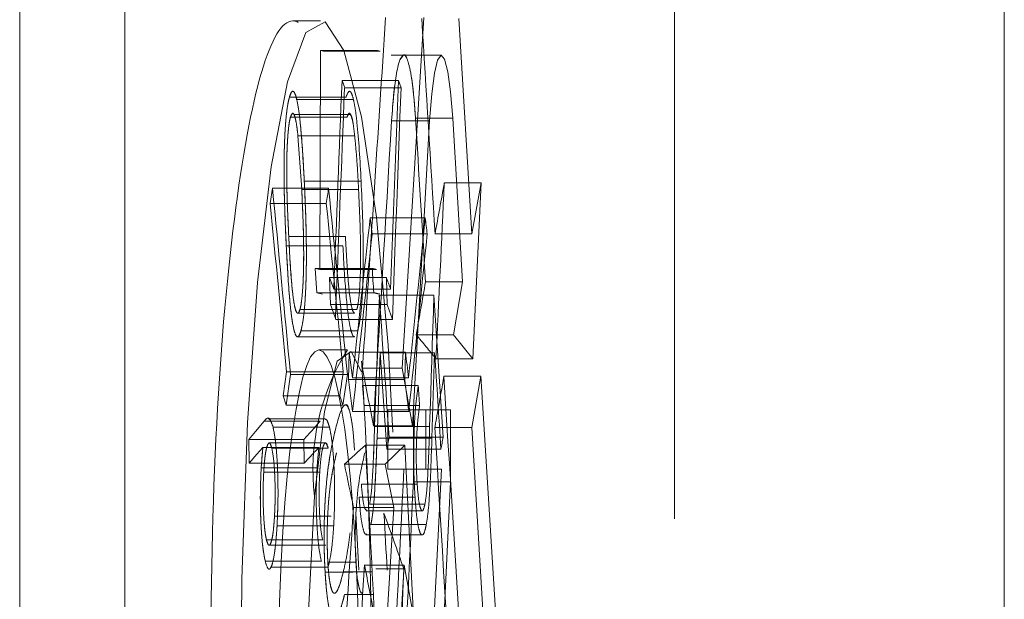
# Model space of a CAD drawing. Units: inches. Extents: x 29393 to 82145, y 11369 to 28377.
# Drawn here: x 52092 to 52101, y 12964 to 12969 of the extents above; entities that cross this region are included whole.
import ezdxf

# ---------------------------------------------------------------- set-up
doc = ezdxf.new("R2010")
doc.units = ezdxf.units.IN
doc.header["$MEASUREMENT"] = 0
doc.linetypes.add('HIDDEN', pattern=[9.525, 6.35, -3.175])

# ---------------------------------------------------------------- blocks, each defined once
blk = doc.blocks.new('A$C7C0938EE')
at = {"color": 7, "linetype": 'HIDDEN', "lineweight": 0}
for p, q in [((185.239, 32.8487), (185.239, 490.2743)), ((182.0187, 46.9054), (181.7675, 46.9054)), ((182.0203, 46.6352), (182.012, 44.641)), ((182.5361, 46.6352), (182.0203, 46.6352)), ((182.0462, 46.6289), (182.0203, 46.6352)), ((182.0462, 46.6289), (182.0203, 46.6352)), ((182.5617, 46.6289), (182.0462, 46.6289)), ((182.5617, 46.6289), (182.0462, 46.6289)), ((182.5617, 46.6289), (182.5361, 46.6352)), ((183.1171, 46.5924), (182.6627, 46.5924)), ((182.7279, 46.3636), (182.216, 46.3636)), ((182.2407, 46.2955), (182.216, 46.3636)), ((182.2407, 46.2955), (182.216, 46.3636)), ((182.7518, 46.2955), (182.7279, 46.3636)), ((182.7518, 46.2955), (182.2407, 46.2955)), ((182.2501, 46.2097), (181.7356, 46.2097)), ((182.3188, 46.188), (181.7987, 46.188)), ((182.2926, 46.0538), (181.7734, 46.0538)), ((182.2741, 46.0538), (182.2604, 46.0299)), ((182.2604, 46.0299), (181.7456, 46.0299)), ((183.0118, 45.9966), (182.666, 45.9966)), ((183.0132, 46.0204), (182.8831, 46.0204)), ((182.3301, 45.8576), (181.814, 45.8576)), ((181.814, 45.8576), (181.8487, 45.3692)), ((181.814, 45.8576), (181.8487, 45.3692)), ((182.3885, 45.4462), (181.8714, 45.4462)), ((183.3676, 45.4314), (183.146, 45.4314)), ((181.582, 45.3832), (181.5619, 45.2434)), ((182.0925, 45.3832), (181.582, 45.3832)), ((182.3656, 45.3692), (181.8487, 45.3692)), ((182.0718, 45.2434), (181.5619, 45.2434)), ((182.9718, 45.1134), (182.4705, 45.1134)), ((182.4705, 45.1134), (182.4892, 44.9651)), ((182.9895, 44.9651), (182.4892, 44.9651)), ((183.3959, 44.9654), (183.0606, 44.9654)), ((182.2456, 44.9418), (181.7302, 44.9418)), ((182.2227, 44.8563), (181.7077, 44.8563)), ((181.971, 44.6508), (181.9857, 44.4305)), ((182.4889, 44.6508), (181.971, 44.6508)), ((182.012, 44.641), (181.971, 44.6508)), ((182.012, 44.641), (181.971, 44.6508)), ((182.5296, 44.641), (182.012, 44.641)), ((182.1021, 44.5703), (182.1087, 44.3223)), ((182.6184, 44.5703), (182.1021, 44.5703)), ((182.141, 44.4621), (182.1021, 44.5703)), ((182.1021, 44.5703), (182.1087, 44.3223)), ((182.141, 44.4621), (182.1021, 44.5703)), ((182.5037, 44.4305), (181.9857, 44.4305)), ((181.9857, 44.4305), (182.037, 44.4184)), ((181.9857, 44.4305), (182.037, 44.4184)), ((182.6566, 44.4621), (182.141, 44.4621)), ((182.5542, 44.4074), (182.5114, 43.2137)), ((183.0506, 44.4074), (182.5542, 44.4074)), ((183.1345, 43.1145), (183.0506, 44.4074)), ((182.35, 44.278), (181.8322, 44.278)), ((182.6252, 44.3223), (182.1087, 44.3223)), ((181.8083, 44.2436), (182.3292, 44.2436)), ((182.6729, 44.1874), (182.1575, 44.1874)), ((182.3589, 44.0821), (181.8409, 44.0821)), ((181.8073, 44.0288), (182.3284, 44.0288)), ((182.9014, 44.0482), (182.8892, 44.0482)), ((182.2641, 43.9095), (182.0044, 43.9095)), ((182.2799, 43.8904), (182.2738, 43.642)), ((182.2799, 43.8904), (182.3097, 43.6549)), ((182.7916, 43.8904), (182.2799, 43.8904)), ((182.7916, 43.8904), (182.786, 43.642)), ((182.561, 43.8842), (182.5332, 43.1069)), ((182.561, 43.8842), (182.6218, 43.0054)), ((183.0574, 43.8842), (182.561, 43.8842)), ((181.7102, 43.7109), (181.6785, 43.4906)), ((182.2263, 43.7109), (181.7102, 43.7109)), ((181.7463, 43.6847), (181.7066, 43.4082)), ((182.2633, 43.6847), (181.7463, 43.6847)), ((182.223, 43.4082), (182.2633, 43.6847)), ((182.2738, 43.642), (182.311, 43.3481)), ((182.786, 43.642), (182.2738, 43.642)), ((182.8204, 43.6549), (182.3097, 43.6549)), ((182.9088, 43.5859), (182.4023, 43.5859)), ((182.4023, 43.5859), (182.415, 43.4034)), ((181.6785, 43.4906), (181.7066, 43.4082)), ((181.6785, 43.4906), (181.7066, 43.4082)), ((182.194, 43.4906), (181.6785, 43.4906)), ((182.223, 43.4082), (182.194, 43.4906)), ((182.223, 43.4082), (181.7066, 43.4082)), ((182.9208, 43.4034), (182.415, 43.4034)), ((182.6308, 43.2183), (182.6308, 43.3639)), ((182.8627, 43.3639), (182.6308, 43.3639)), ((182.8638, 43.3639), (182.8638, 42.7087)), ((182.0156, 43.2615), (181.5063, 43.2615)), ((182.0622, 43.284), (181.5463, 43.284)), ((182.8219, 43.3481), (182.311, 43.3481)), ((182.1004, 43.2063), (181.5876, 43.2063)), ((183.0117, 43.2137), (182.5114, 43.2137)), ((183.2025, 43.2037), (183.059, 43.2037)), ((181.3659, 43.0932), (181.3689, 42.8795)), ((181.8677, 43.0932), (181.3659, 43.0932)), ((181.3659, 43.0932), (181.3689, 42.8795)), ((181.871, 42.8795), (181.8677, 43.0932)), ((183.0322, 43.1069), (182.5332, 43.1069)), ((182.6218, 43.0054), (182.6437, 43.1145)), ((182.6218, 43.0054), (182.6437, 43.1145)), ((183.1345, 43.1145), (182.6437, 43.1145)), ((181.4954, 43.0224), (181.4795, 42.8367)), ((182.0044, 43.0224), (181.4954, 43.0224)), ((182.0643, 43.0626), (181.5487, 43.0626)), ((182.0885, 43.0153), (181.576, 43.0153)), ((183.1145, 43.0054), (182.6218, 43.0054)), ((182.6308, 42.8251), (182.6308, 43.0435)), ((181.871, 42.8795), (181.3689, 42.8795)), ((181.9879, 42.8367), (181.4795, 42.8367)), ((182.7972, 42.8251), (182.6308, 42.8251)), ((182.0122, 42.7984), (181.5026, 42.7984)), ((182.8983, 42.6871), (182.3905, 42.6871)), ((183.2025, 42.7087), (182.8638, 42.7087)), ((182.8787, 42.5695), (182.3697, 42.5695)), ((182.9694, 42.5072), (182.4656, 42.5072)), ((182.1147, 42.3951), (181.6007, 42.3951)), ((182.3389, 42.4225), (182.3684, 41.9056)), ((182.4341, 42.4451), (182.9449, 42.4451)), ((182.1389, 42.3092), (181.624, 42.3092)), ((182.9811, 42.3198), (182.478, 42.3198)), ((182.4321, 42.2255), (182.9441, 42.2255)), ((182.0388, 42.18), (181.5276, 42.18)), ((181.5504, 42.1337), (182.0675, 42.1337)), ((182.0272, 41.9855), (181.5163, 41.9855)), ((181.564, 41.931), (182.082, 41.931)), ((182.3405, 41.9791), (182.0854, 41.9791)), ((182.7786, 41.9515), (182.4194, 41.9515)), ((182.7762, 41.9183), (182.5225, 41.9183)), ((182.3152, 41.8863), (182.0607, 41.8863)), ((182.4839, 41.8907), (182.2269, 41.8907)), ((182.495, 41.6836), (182.2382, 41.6836))]:
    blk.add_line(p, q, dxfattribs=at)
at = {"color": 7, "linetype": 'Continuous', "lineweight": 15}
for p, q in [((179.2827, 485.8317), (179.2827, 13.745)), ((180.2389, 485.8317), (180.2389, 13.745)), ((188.239, 32.2728), (188.239, 57.4142)), ((182.7616, 43.7424), (182.9591, 46.9369)), ((183.2766, 46.9266), (183.3959, 44.9654)), ((183.0118, 45.9966), (182.8544, 43.2183)), ((183.2214, 46.0204), (183.0132, 46.0204)), ((183.3108, 44.5286), (183.2214, 46.0204)), ((183.481, 45.4314), (183.3676, 45.4314)), ((183.3959, 44.9654), (183.481, 45.4314)), ((183.481, 45.4314), (183.4052, 43.8298)), ((183.3108, 44.5286), (182.9744, 44.5286)), ((183.2273, 44.0482), (183.3108, 44.5286)), ((183.2273, 44.0482), (182.9014, 44.0482)), ((183.4052, 43.8298), (183.2273, 44.0482)), ((183.4052, 43.8298), (183.0699, 43.8298)), ((182.7616, 43.7424), (182.4012, 43.7424)), ((182.8544, 43.2183), (182.7616, 43.7424)), ((183.4764, 43.6696), (183.1414, 43.6696)), ((183.3944, 43.2037), (183.4764, 43.6696)), ((183.4764, 43.6696), (183.6757, 40.5091)), ((182.9782, 43.3639), (182.8627, 43.3639)), ((182.9782, 42.8251), (182.9782, 43.3639)), ((182.9782, 43.3639), (183.2025, 43.3639)), ((183.2025, 43.3639), (183.2025, 42.7087)), ((182.8544, 43.2183), (182.5001, 43.2183)), ((182.6308, 43.0435), (182.6308, 43.2183)), ((183.3944, 43.2037), (183.2025, 43.2037)), ((183.3944, 43.2037), (183.5755, 40.2101)), ((182.7863, 43.0435), (182.4276, 43.0435)), ((182.7863, 43.0435), (182.6084, 42.8688)), ((182.8637, 41.4856), (182.7863, 43.0435)), ((182.6084, 42.8688), (182.2359, 42.8688)), ((182.6084, 42.8688), (182.6858, 42.4757)), ((182.9782, 42.8251), (182.7972, 42.8251)), ((183.119, 42.8251), (182.9782, 42.8251)), ((183.0014, 40.4228), (183.119, 42.8251)), ((183.2025, 42.7087), (183.0927, 40.4228)), ((182.6858, 42.4757), (182.3197, 42.4757)), ((182.6858, 42.4757), (182.5625, 40.482)), ((182.6778, 40.1742), (182.7786, 41.9515)), ((182.7786, 41.9515), (182.8637, 41.4856))]:
    blk.add_line(p, q, dxfattribs=at)
at = {"color": 7, "linetype": 'HIDDEN', "lineweight": 0, "flags": 128}
for points in [[(181.4464, 44.5224), (181.5702, 45.5775), (181.7198, 46.3515), (181.8866, 46.7996), (182.0609, 46.8957), (182.2325, 46.6341), (182.3914, 46.0301), (182.5285, 45.1189), (182.6357, 43.9532), (182.7069, 42.601), (182.7378, 41.1407), (182.7267, 39.6573), (182.6742, 38.2369), (182.5835, 36.9621), (182.4597, 35.907), (182.31, 35.133), (182.1432, 34.6849), (181.9689, 34.5888), (181.7973, 34.8504), (181.6384, 35.4543), (181.5013, 36.3656), (181.3941, 37.5313), (181.323, 38.8835), (181.2921, 40.3438), (181.3031, 41.8272), (181.3556, 43.2476), (181.4464, 44.5224)], [(181.4464, 44.5224), (181.5702, 45.5775), (181.7198, 46.3515), (181.8866, 46.7996), (182.0609, 46.8957), (182.2325, 46.6341), (182.3914, 46.0301), (182.5285, 45.1189), (182.6357, 43.9532), (182.7069, 42.601), (182.7378, 41.1407), (182.7267, 39.6573), (182.6742, 38.2369), (182.5835, 36.9621), (182.4597, 35.907), (182.31, 35.133), (182.1432, 34.6849), (181.9689, 34.5888), (181.7973, 34.8504), (181.6384, 35.4543), (181.5013, 36.3656), (181.3941, 37.5313), (181.323, 38.8835), (181.2921, 40.3438), (181.3031, 41.8272), (181.3556, 43.2476), (181.4464, 44.5224)], [(182.7279, 46.3636), (182.719, 46.1259), (182.7102, 45.8882), (182.7013, 45.6505), (182.6924, 45.4128), (182.6834, 45.1751), (182.6745, 44.9374), (182.6656, 44.6997), (182.6566, 44.4621)], [(182.7279, 46.3636), (182.719, 46.1259), (182.7102, 45.8882), (182.7013, 45.6505), (182.6924, 45.4128), (182.6834, 45.1751), (182.6745, 44.9374), (182.6656, 44.6997), (182.6566, 44.4621)], [(182.6729, 44.1874), (182.6828, 44.4509), (182.6927, 44.7144), (182.7026, 44.9779), (182.7125, 45.2414), (182.7223, 45.5049), (182.7322, 45.7684), (182.742, 46.0319), (182.7518, 46.2955)], [(182.6729, 44.1874), (182.6828, 44.4509), (182.6927, 44.7144), (182.7026, 44.9779), (182.7125, 45.2414), (182.7223, 45.5049), (182.7322, 45.7684), (182.742, 46.0319), (182.7518, 46.2955)], [(182.0925, 45.3832), (182.09, 45.3657), (182.0874, 45.3482), (182.0848, 45.3307), (182.0822, 45.3133), (182.0796, 45.2958), (182.077, 45.2783), (182.0744, 45.2608), (182.0718, 45.2434)], [(182.0925, 45.3832), (182.09, 45.3657), (182.0874, 45.3482), (182.0848, 45.3307), (182.0822, 45.3133), (182.0796, 45.2958), (182.077, 45.2783), (182.0744, 45.2608), (182.0718, 45.2434)], [(182.9895, 44.9651), (182.9873, 44.9837), (182.9851, 45.0022), (182.9829, 45.0207), (182.9806, 45.0393), (182.9784, 45.0578), (182.9762, 45.0763), (182.974, 45.0949), (182.9718, 45.1134)], [(182.9895, 44.9651), (182.9873, 44.9837), (182.9851, 45.0022), (182.9829, 45.0207), (182.9806, 45.0393), (182.9784, 45.0578), (182.9762, 45.0763), (182.974, 45.0949), (182.9718, 45.1134)], [(182.4889, 44.6508), (182.4907, 44.6233), (182.4926, 44.5957), (182.4944, 44.5682), (182.4963, 44.5406), (182.4981, 44.5131), (182.5, 44.4856), (182.5018, 44.458), (182.5037, 44.4305)], [(182.4889, 44.6508), (182.4907, 44.6233), (182.4926, 44.5957), (182.4944, 44.5682), (182.4963, 44.5406), (182.4981, 44.5131), (182.5, 44.4856), (182.5018, 44.458), (182.5037, 44.4305)], [(182.6184, 44.5703), (182.6222, 44.4314), (182.6252, 44.3223)], [(182.6184, 44.5703), (182.6222, 44.4314), (182.6252, 44.3223)], [(183.0506, 44.4074), (183.0458, 44.2582), (183.0409, 44.109), (183.036, 43.9598), (183.0312, 43.8106), (183.0263, 43.6613), (183.0214, 43.5121), (183.0166, 43.3629), (183.0117, 43.2137)], [(183.0506, 44.4074), (183.0458, 44.2582), (183.0409, 44.109), (183.036, 43.9598), (183.0312, 43.8106), (183.0263, 43.6613), (183.0214, 43.5121), (183.0166, 43.3629), (183.0117, 43.2137)], [(182.1087, 44.3223), (182.136, 44.2467), (182.1575, 44.1874)], [(182.1087, 44.3223), (182.136, 44.2467), (182.1575, 44.1874)], [(182.3915, 43.7117), (182.2972, 43.896), (182.1702, 43.8062), (182.0548, 43.3482), (181.9649, 42.5771)], [(182.8204, 43.6549), (182.8168, 43.6843), (182.8132, 43.7138), (182.8096, 43.7432), (182.806, 43.7726), (182.8024, 43.8021), (182.7988, 43.8315), (182.7952, 43.8609), (182.7916, 43.8904)], [(182.8204, 43.6549), (182.8168, 43.6843), (182.8132, 43.7138), (182.8096, 43.7432), (182.806, 43.7726), (182.8024, 43.8021), (182.7988, 43.8315), (182.7952, 43.8609), (182.7916, 43.8904)], [(183.0322, 43.1069), (183.0353, 43.2041), (183.0385, 43.3012), (183.0416, 43.3984), (183.0448, 43.4956), (183.048, 43.5927), (183.0511, 43.6899), (183.0543, 43.7871), (183.0574, 43.8842)], [(183.0322, 43.1069), (183.0353, 43.2041), (183.0385, 43.3012), (183.0416, 43.3984), (183.0448, 43.4956), (183.048, 43.5927), (183.0511, 43.6899), (183.0543, 43.7871), (183.0574, 43.8842)], [(183.0574, 43.8842), (183.0646, 43.7744), (183.0717, 43.6645), (183.0789, 43.5547), (183.086, 43.4448), (183.0931, 43.335), (183.1003, 43.2251), (183.1074, 43.1152), (183.1145, 43.0054)], [(183.0574, 43.8842), (183.0646, 43.7744), (183.0717, 43.6645), (183.0789, 43.5547), (183.086, 43.4448), (183.0931, 43.335), (183.1003, 43.2251), (183.1074, 43.1152), (183.1145, 43.0054)], [(182.2263, 43.7109), (182.2223, 43.6834), (182.2182, 43.6559), (182.2142, 43.6283), (182.2102, 43.6008), (182.2061, 43.5732), (182.2021, 43.5457), (182.1981, 43.5181), (182.194, 43.4906)], [(182.2263, 43.7109), (182.2223, 43.6834), (182.2182, 43.6559), (182.2142, 43.6283), (182.2102, 43.6008), (182.2061, 43.5732), (182.2021, 43.5457), (182.1981, 43.5181), (182.194, 43.4906)], [(182.786, 43.642), (182.7905, 43.6052), (182.795, 43.5685), (182.7995, 43.5318), (182.804, 43.495), (182.8085, 43.4583), (182.813, 43.4216), (182.8174, 43.3849), (182.8219, 43.3481)], [(182.786, 43.642), (182.7905, 43.6052), (182.795, 43.5685), (182.7995, 43.5318), (182.804, 43.495), (182.8085, 43.4583), (182.813, 43.4216), (182.8174, 43.3849), (182.8219, 43.3481)], [(182.9208, 43.4034), (182.9193, 43.4262), (182.9178, 43.449), (182.9163, 43.4719), (182.9148, 43.4947), (182.9133, 43.5175), (182.9118, 43.5403), (182.9103, 43.5631), (182.9088, 43.5859)], [(182.9208, 43.4034), (182.9193, 43.4262), (182.9178, 43.449), (182.9163, 43.4719), (182.9148, 43.4947), (182.9133, 43.5175), (182.9118, 43.5403), (182.9103, 43.5631), (182.9088, 43.5859)], [(181.5063, 43.2615), (181.4277, 43.1672), (181.3659, 43.0932)], [(181.5063, 43.2615), (181.4277, 43.1672), (181.3659, 43.0932)], [(183.1145, 43.0054), (183.117, 43.019), (183.1195, 43.0327), (183.122, 43.0463), (183.1245, 43.0599), (183.127, 43.0736), (183.1295, 43.0872), (183.132, 43.1008), (183.1345, 43.1145)], [(183.1145, 43.0054), (183.117, 43.019), (183.1195, 43.0327), (183.122, 43.0463), (183.1245, 43.0599), (183.127, 43.0736), (183.1295, 43.0872), (183.132, 43.1008), (183.1345, 43.1145)], [(181.3689, 42.8795), (181.4397, 42.9595), (181.4954, 43.0224)], [(181.3689, 42.8795), (181.4397, 42.9595), (181.4954, 43.0224)], [(181.9649, 42.5771), (181.9114, 41.586), (181.9008, 40.4943), (181.9343, 39.4339), (182.0079, 38.5326), (182.1127, 37.899), (182.2361, 37.6097), (182.2698, 37.5962)], [(181.9649, 42.5771), (181.9114, 41.586), (181.9008, 40.4943), (181.9343, 39.4339), (182.0079, 38.5326), (182.1127, 37.899), (182.2361, 37.6097), (182.3631, 37.6994), (182.391, 37.7728)], [(182.5964, 42.4225), (182.6, 42.3579), (182.6036, 42.2933), (182.6072, 42.2287), (182.6107, 42.1641), (182.6143, 42.0994), (182.6179, 42.0348), (182.6215, 41.9702), (182.625, 41.9056)], [(182.5964, 42.4225), (182.6, 42.3579), (182.6036, 42.2933), (182.6072, 42.2287), (182.6107, 42.1641), (182.6143, 42.0994), (182.6179, 42.0348), (182.6215, 41.9702), (182.625, 41.9056)], [(182.7154, 40.2626), (182.723, 40.4696), (182.7306, 40.6765), (182.7382, 40.8835), (182.7458, 41.0905), (182.7534, 41.2974), (182.761, 41.5044), (182.7686, 41.7114), (182.7762, 41.9183)], [(182.7154, 40.2626), (182.723, 40.4696), (182.7306, 40.6765), (182.7382, 40.8835), (182.7458, 41.0905), (182.7534, 41.2974), (182.761, 41.5044), (182.7686, 41.7114), (182.7762, 41.9183)]]:
    blk.add_lwpolyline(points, dxfattribs=at)
at = {"color": 7, "linetype": 'Continuous', "lineweight": 15, "flags": 128}
blk.add_lwpolyline([(183.2214, 46.0204), (183.2022, 46.2595), (183.1769, 46.4424), (183.1475, 46.556), (183.1158, 46.5924), (183.0843, 46.5488), (183.0551, 46.4285), (183.0304, 46.24), (183.0118, 45.9966)], dxfattribs=at)
blk.add_lwpolyline([(183.2214, 46.0204), (183.2022, 46.2595), (183.1769, 46.4424), (183.1475, 46.556), (183.1158, 46.5924), (183.0843, 46.5488), (183.0551, 46.4285), (183.0304, 46.24), (183.0118, 45.9966)], dxfattribs=at)
at = {"color": 7, "linetype": 'HIDDEN', "lineweight": 0}
for centre, radius, start, end in [((-772.2045, -51.3864), 959.1909, 5.6882606, 5.7902282), ((-772.4383, -51.74), 959.4245, 5.7096732, 5.8016509), ((-580.9352, 123.6347), 767.9319, 354.0218235, 354.1312278), ((-580.8096, 123.3073), 767.8064, 354.0223931, 354.1437049), ((173.0989, 5.546), 40.2164, 76.43795, 76.49761), ((104.7254, 16.9944), 82.6302, 19.41556, 19.495122), ((173.1773, 4.8995), 40.6162, 76.65145, 76.72512), ((105.2825, 16.8579), 82.0742, 19.450024, 19.549928), ((183.9944, 42.8218), 2.0442, 147.85359, 186.876), ((158.9749, 63.3587), 30.5741, 318.48369, 318.90354), ((160.3392, 63.1061), 29.5421, 316.79028, 317.1694), ((106.9234, 15.1547), 80.4359, 19.434696, 19.816005)]:
    blk.add_arc(centre, radius, start, end, dxfattribs=at)
at = {"color": 7, "linetype": 'Continuous', "lineweight": 15}
for centre, major_axis, ratio, start_param, end_param in [((-711.761, 220.6452), (0, 1555.6834), 0.578524, 4.598429, 4.600495), ((-711.761, -18.0128), (900, 0), 0.603417, 0.112989, 0.11396), ((-711.761, 101.7518), (900, 0), 0.607212, 6.176139, 6.176702), ((-711.761, 53.7592), (900, 0), 0.104942, 6.167622, 6.169484), ((-711.761, -13.4892), (900, 0), 0.543075, 0.114754, 0.115563), ((-711.761, 220.559), (0, 1555.2848), 0.578672, 4.596345, 4.597635)]:
    blk.add_ellipse(centre, major_axis=major_axis, ratio=ratio, start_param=start_param, end_param=end_param, dxfattribs=at)
at = {"color": 7, "linetype": 'HIDDEN', "lineweight": 0}
for centre, major_axis, ratio, start_param, end_param in [((-711.761, -124.3656), (0, 1580.7813), 0.569339, 4.819713, 4.820961), ((207.1702, 271.505), (252.9373, 6398.0565), 0.002507, 1.606092, 1.606389), ((207.1614, 270.7553), (252.8907, 6395.07), 0.002507, 1.606002, 1.606331), ((-711.761, 234.6966), (0, 1698.2755), 0.529949, 4.5994, 4.601046), ((-711.761, -128.689), (0, 1603.8178), 0.561161, 4.820603, 4.821539), ((-711.761, 101.376), (900, 0), 0.585131, 6.175861, 6.176751), ((-711.761, 261.2893), (0, 2031.9127), 0.442932, 4.605162, 4.605954), ((194.7934, -49.404), (-119.87, 1235.8873), 0.00323, 1.493712, 1.49509), ((194.7932, -49.7511), (-119.8707, 1236.0732), 0.003231, 1.493555, 1.494799), ((194.3525, 122.9142), (114.6743, 1037.9761), 0.003137, 1.646168, 1.647577), ((194.3521, 122.589), (114.6717, 1037.8641), 0.003137, 1.646005, 1.647567), ((-711.761, 104.2687), (900, 0), 0.614591, 6.174097, 6.174971), ((196.6328, -75.8135), (-149.0951, 2149.3226), 0.002662, 1.514648, 1.515251), ((-711.761, 31.1948), (900, 0), 0.131178, 0.107227, 0.109088), ((-711.761, -118.4716), (0, 1525.5734), 0.589942, 4.816789, 4.818872), ((-711.761, 101.7518), (900, 0), 0.607212, 6.175845, 6.176139), ((-711.761, -127.1494), (0, 1590.084), 0.566008, 4.817836, 4.81973), ((-711.761, -176.718), (0, 1936.9675), 0.464644, 4.825281, 4.82609), ((-711.761, 258.9793), (0, 1965.0737), 0.457998, 4.600938, 4.602168), ((-711.761, 261.1281), (0, 2001.4734), 0.449669, 4.601893, 4.603042), ((-711.761, 234.4025), (0, 1695.0518), 0.530957, 4.597734, 4.598607), ((-711.761, -17.8391), (900, 0), 0.585131, 0.112892, 0.113782)]:
    blk.add_ellipse(centre, major_axis=major_axis, ratio=ratio, start_param=start_param, end_param=end_param, dxfattribs=at)
blk.add_ellipse((182.0014, 40.7528), major_axis=(0.0029, 3.1567), ratio=0.117495, dxfattribs=at)
for points, knots in [([(181.0085, 40.743), (181.0203, 39.9362), (181.0438, 38.3227), (181.2232, 36.2717), (181.4752, 34.9011), (181.7688, 34.4187), (182.055, 34.8987), (182.2925, 36.2692), (182.4483, 38.3212), (182.5025, 40.7415), (182.4483, 43.1618), (182.2925, 45.214), (182.055, 46.5849), (181.7688, 47.0658), (181.4752, 46.5843), (181.2232, 45.2142), (181.0438, 43.1632), (181.0203, 41.5497), (181.0085, 40.743)], [0, 0, 0, 0, 0.062497, 0.124997, 0.187499, 0.250004, 0.312501, 0.375001, 0.437498, 0.5, 0.562502, 0.625001, 0.687501, 0.749999, 0.812503, 0.875005, 0.937504, 1, 1, 1, 1]), ([(181.0085, 40.743), (181.0203, 39.9362), (181.0438, 38.3227), (181.2232, 36.2717), (181.4752, 34.9011), (181.7688, 34.4187), (182.055, 34.8987), (182.2925, 36.2692), (182.4483, 38.3212), (182.5025, 40.7415), (182.4483, 43.1618), (182.2925, 45.214), (182.055, 46.5849), (181.7688, 47.0658), (181.4752, 46.5843), (181.2232, 45.2142), (181.0438, 43.1632), (181.0203, 41.5497), (181.0085, 40.743)], [0, 0, 0, 0, 0.062497, 0.124997, 0.187499, 0.250004, 0.312501, 0.375001, 0.437498, 0.5, 0.562502, 0.625001, 0.687501, 0.749999, 0.812503, 0.875005, 0.937504, 1, 1, 1, 1]), ([(182.8831, 46.0203), (182.877, 46.1033), (182.8649, 46.2694), (182.8382, 46.4535), (182.8076, 46.5662), (182.7797, 46.6072), (182.7635, 46.5799), (182.7581, 46.5708)], [0, 0, 0, 0, 0.221175, 0.442135, 0.668668, 0.889208, 1, 1, 1, 1]), ([(182.8831, 46.0204), (182.8774, 46.0981), (182.8652, 46.2641), (182.8389, 46.4525), (182.8076, 46.5629), (182.7852, 46.6066), (182.7744, 46.5924), (182.7744, 46.5923)], [0, 0, 0, 0, 0.232725, 0.497117, 0.751875, 0.999867, 1, 1, 1, 1]), ([(181.8714, 45.4462), (181.8654, 45.5586), (181.8533, 45.787), (181.8304, 46.0349), (181.8072, 46.1765), (181.7865, 46.2523), (181.7615, 46.2796), (181.7442, 46.2329), (181.7356, 46.2097)], [0, 0, 0, 0, 0.238259, 0.484518, 0.598567, 0.706099, 0.85397, 1, 1, 1, 1]), ([(181.8714, 45.4462), (181.8627, 45.6077), (181.8503, 45.836), (181.8252, 46.0677), (181.8067, 46.1789), (181.7885, 46.2442), (181.7708, 46.2678), (181.7529, 46.2617), (181.7416, 46.2275), (181.7356, 46.2097)], [0, 0, 0, 0, 0.340602, 0.48165, 0.605021, 0.709568, 0.803959, 0.897815, 1, 1, 1, 1]), ([(182.2501, 46.2097), (182.2609, 46.2363), (182.2787, 46.2799), (182.3034, 46.2461), (182.3216, 46.1817), (182.3373, 46.0918), (182.3644, 45.875), (182.3778, 45.6364), (182.3885, 45.4462)], [0, 0, 0, 0, 0.179141, 0.293631, 0.395953, 0.498385, 0.59994, 1, 1, 1, 1]), ([(182.2501, 46.2097), (182.2609, 46.2363), (182.2787, 46.2799), (182.3034, 46.2461), (182.3216, 46.1817), (182.3373, 46.0918), (182.3644, 45.875), (182.3778, 45.6364), (182.3885, 45.4462)], [0, 0, 0, 0, 0.179141, 0.293631, 0.395953, 0.498385, 0.59994, 1, 1, 1, 1]), ([(181.7356, 46.2097), (181.7301, 46.1859), (181.7196, 46.1413), (181.7057, 46.031), (181.6943, 45.8812), (181.6854, 45.6153), (181.6893, 45.2527), (181.7016, 44.9885), (181.7077, 44.8563)], [0, 0, 0, 0, 0.102687, 0.192409, 0.310252, 0.44553, 0.72267, 1, 1, 1, 1]), ([(181.7356, 46.2097), (181.73, 46.1855), (181.7164, 46.1272), (181.7003, 45.9786), (181.6918, 45.8168), (181.6888, 45.6971), (181.6876, 45.6135), (181.6871, 45.4934), (181.6905, 45.2302), (181.7006, 45.0106), (181.7077, 44.8563)], [0, 0, 0, 0, 0.104256, 0.250411, 0.378877, 0.444778, 0.487842, 0.542617, 0.678409, 1, 1, 1, 1]), ([(181.7456, 46.0299), (181.7525, 46.0464), (181.766, 46.0789), (181.7853, 46.0418), (181.8014, 45.9662), (181.8095, 45.896), (181.814, 45.8576)], [0, 0, 0, 0, 0.277693, 0.54548, 0.751178, 1, 1, 1, 1]), ([(181.7456, 46.0299), (181.753, 46.047), (181.7678, 46.0813), (181.7884, 46.033), (181.8034, 45.951), (181.8105, 45.8882), (181.814, 45.8576)], [0, 0, 0, 0, 0.296201, 0.594772, 0.802845, 1, 1, 1, 1]), ([(182.3301, 45.8576), (182.3261, 45.8917), (182.3176, 45.9641), (182.3008, 46.0438), (182.2803, 46.0784), (182.2669, 46.0457), (182.2604, 46.0299)], [0, 0, 0, 0, 0.220374, 0.467305, 0.742039, 1, 1, 1, 1]), ([(182.3301, 45.8576), (182.3261, 45.8911), (182.3176, 45.9622), (182.3046, 46.0331), (182.2953, 46.0429), (182.2924, 46.046)], [0, 0, 0, 0, 0.380274, 0.806375, 1, 1, 1, 1]), ([(181.7302, 44.9418), (181.7236, 45.0792), (181.7134, 45.2921), (181.71, 45.5828), (181.7151, 45.7699), (181.724, 45.8931), (181.7342, 45.9804), (181.7417, 46.0131), (181.7456, 46.0299)], [0, 0, 0, 0, 0.362659, 0.562122, 0.706569, 0.825241, 0.910389, 1, 1, 1, 1]), ([(181.7302, 44.9418), (181.7215, 45.1231), (181.7101, 45.3633), (181.7121, 45.6817), (181.7202, 45.8521), (181.7322, 45.9721), (181.7421, 46.0147), (181.7456, 46.0299)], [0, 0, 0, 0, 0.4735201, 0.6276308, 0.7699773, 0.9182633, 1, 1, 1, 1]), ([(182.3656, 45.3692), (182.3603, 45.4673), (182.3508, 45.6425), (182.3364, 45.7919), (182.3301, 45.8576)], [0, 0, 0, 0, 0.560119, 1, 1, 1, 1]), ([(182.3656, 45.3692), (182.3603, 45.4673), (182.3508, 45.6425), (182.3364, 45.7919), (182.3301, 45.8576)], [0, 0, 0, 0, 0.560119, 1, 1, 1, 1]), ([(181.8409, 44.0821), (181.8481, 44.114), (181.86, 44.1668), (181.8754, 44.3037), (181.8869, 44.4853), (181.8917, 44.7271), (181.8888, 45.0606), (181.8783, 45.2927), (181.8714, 45.4462)], [0, 0, 0, 0, 0.131518, 0.217866, 0.359687, 0.522022, 0.683946, 1, 1, 1, 1]), ([(181.8409, 44.0821), (181.8464, 44.1058), (181.8575, 44.1533), (181.8723, 44.271), (181.8847, 44.442), (181.8929, 44.7296), (181.8881, 45.0837), (181.8766, 45.3327), (181.8714, 45.4462)], [0, 0, 0, 0, 0.101109, 0.202204, 0.328021, 0.482396, 0.764122, 1, 1, 1, 1]), ([(182.3885, 45.4462), (182.3981, 45.2305), (182.4108, 44.9443), (182.4069, 44.5584), (182.3974, 44.3488), (182.3805, 44.1786), (182.3663, 44.1151), (182.3589, 44.0821)], [0, 0, 0, 0, 0.436976, 0.579885, 0.739385, 0.864429, 1, 1, 1, 1]), ([(182.3885, 45.4462), (182.3981, 45.2305), (182.4108, 44.9443), (182.4069, 44.5584), (182.3974, 44.3488), (182.3805, 44.1786), (182.3663, 44.1151), (182.3589, 44.0821)], [0, 0, 0, 0, 0.436976, 0.579885, 0.739385, 0.864429, 1, 1, 1, 1]), ([(181.8487, 45.3692), (181.8569, 45.1813), (181.8678, 44.9326), (181.8651, 44.6009), (181.8564, 44.4382), (181.8444, 44.3297), (181.8359, 44.2935), (181.8322, 44.278)], [0, 0, 0, 0, 0.486102, 0.643698, 0.804989, 0.916431, 1, 1, 1, 1]), ([(181.8487, 45.3692), (181.8554, 45.2196), (181.8656, 44.9904), (181.8665, 44.6979), (181.8614, 44.5309), (181.8537, 44.4158), (181.8437, 44.3275), (181.8356, 44.2924), (181.8322, 44.278)], [0, 0, 0, 0, 0.391327, 0.599505, 0.707061, 0.810257, 0.921829, 1, 1, 1, 1]), ([(182.35, 44.278), (182.3536, 44.2935), (182.362, 44.3297), (182.3739, 44.4382), (182.3826, 44.6009), (182.3851, 44.9326), (182.374, 45.1813), (182.3656, 45.3692)], [0, 0, 0, 0, 0.08356, 0.194996, 0.356284, 0.51388, 1, 1, 1, 1]), ([(182.35, 44.278), (182.3536, 44.2935), (182.362, 44.3297), (182.3739, 44.4382), (182.3826, 44.6009), (182.3851, 44.9326), (182.374, 45.1813), (182.3656, 45.3692)], [0, 0, 0, 0, 0.08356, 0.194996, 0.356284, 0.51388, 1, 1, 1, 1]), ([(181.8322, 44.278), (181.8285, 44.2673), (181.8212, 44.2463), (181.8065, 44.2394), (181.7909, 44.2708), (181.7737, 44.3572), (181.7498, 44.5599), (181.7384, 44.7816), (181.7302, 44.9418)], [0, 0, 0, 0, 0.081839, 0.160699, 0.303725, 0.412521, 0.575679, 1, 1, 1, 1]), ([(181.8322, 44.278), (181.8268, 44.2634), (181.8186, 44.2413), (181.8034, 44.2447), (181.7871, 44.2817), (181.7688, 44.3879), (181.7475, 44.6039), (181.7372, 44.8048), (181.7302, 44.9418)], [0, 0, 0, 0, 0.117061, 0.178241, 0.313475, 0.464016, 0.634749, 1, 1, 1, 1]), ([(182.2456, 44.9418), (182.2506, 44.8493), (182.2602, 44.6707), (182.2776, 44.4508), (182.2964, 44.3216), (182.3132, 44.2562), (182.3237, 44.2487), (182.3292, 44.2448)], [0, 0, 0, 0, 0.2907682, 0.5619257, 0.7470567, 0.8674434, 1, 1, 1, 1]), ([(181.7077, 44.8563), (181.7161, 44.6985), (181.7292, 44.4522), (181.7574, 44.1848), (181.7829, 44.0596), (181.8052, 44.0245), (181.8241, 44.0321), (181.8348, 44.064), (181.8409, 44.0821)], [0, 0, 0, 0, 0.335352, 0.523409, 0.690749, 0.813738, 0.894711, 1, 1, 1, 1]), ([(181.7077, 44.8563), (181.7154, 44.7108), (181.7285, 44.4634), (181.7542, 44.211), (181.7737, 44.1053), (181.7914, 44.043), (181.8138, 44.0102), (181.8319, 44.0581), (181.8409, 44.0821)], [0, 0, 0, 0, 0.3100275, 0.5267804, 0.6380501, 0.6915015, 0.8456234, 1, 1, 1, 1]), ([(182.3284, 44.0343), (182.3261, 44.0327), (182.3203, 44.0287), (182.3095, 44.0467), (182.2945, 44.0872), (182.2704, 44.2092), (182.2438, 44.4723), (182.23, 44.7236), (182.2227, 44.8563)], [0, 0, 0, 0, 0.045328, 0.113261, 0.214124, 0.354184, 0.658998, 1, 1, 1, 1]), ([(182.9088, 43.5859), (182.9, 43.5278), (182.8828, 43.4128), (182.868, 43.1453), (182.8643, 42.8426), (182.8739, 42.6602), (182.8787, 42.5695)], [0, 0, 0, 0, 0.2476235, 0.4898685, 0.7465315, 1, 1, 1, 1]), ([(182.9088, 43.5859), (182.9, 43.5278), (182.8828, 43.4128), (182.868, 43.1453), (182.8643, 42.8426), (182.8739, 42.6602), (182.8787, 42.5695)], [0, 0, 0, 0, 0.2476235, 0.4898685, 0.7465315, 1, 1, 1, 1]), ([(182.1522, 43.1771), (182.1792, 43.2804), (182.2134, 43.4112), (182.258, 43.4109), (182.2824, 43.3669), (182.3033, 43.2698), (182.3191, 43.1344), (182.3252, 43.0422), (182.3282, 42.9974)], [0, 0, 0, 0, 0.440314, 0.557873, 0.668247, 0.814505, 0.909898, 1, 1, 1, 1]), ([(182.2461, 43.4055), (182.2471, 43.4068), (182.26, 43.4232), (182.2817, 43.3704), (182.3046, 43.2592), (182.3191, 43.1349), (182.3251, 43.0436), (182.3282, 42.9974)], [0, 0, 0, 0, 0.029264, 0.394049, 0.635294, 0.815523, 1, 1, 1, 1]), ([(182.8983, 42.6871), (182.8958, 42.7307), (182.8915, 42.8088), (182.8895, 42.9337), (182.8909, 43.0453), (182.8954, 43.1606), (182.9047, 43.2897), (182.9149, 43.3616), (182.9208, 43.4034)], [0, 0, 0, 0, 0.1759397, 0.3152755, 0.4508738, 0.5796839, 0.755731, 1, 1, 1, 1]), ([(182.8983, 42.6871), (182.8958, 42.7307), (182.8915, 42.8088), (182.8895, 42.9337), (182.8909, 43.0453), (182.8954, 43.1606), (182.9047, 43.2897), (182.9149, 43.3616), (182.9208, 43.4034)], [0, 0, 0, 0, 0.1759397, 0.3152755, 0.4508738, 0.5796839, 0.755731, 1, 1, 1, 1]), ([(181.5876, 43.2063), (181.5776, 43.2357), (181.5515, 43.3131), (181.5236, 43.2812), (181.5063, 43.2615)], [0, 0, 0, 0, 0.380633, 1, 1, 1, 1]), ([(181.5876, 43.2063), (181.5745, 43.2409), (181.548, 43.3113), (181.5204, 43.2783), (181.5063, 43.2615)], [0, 0, 0, 0, 0.491309, 1, 1, 1, 1]), ([(182.1004, 43.2063), (182.0961, 43.22), (182.086, 43.2527), (182.0729, 43.283), (182.0642, 43.278), (182.0619, 43.2766)], [0, 0, 0, 0, 0.348233, 0.826353, 1, 1, 1, 1]), ([(181.624, 42.3092), (181.6278, 42.3966), (181.6345, 42.5515), (181.6318, 42.7176), (181.6297, 42.7853), (181.6297, 42.7854), (181.6297, 42.7854), (181.6297, 42.7855), (181.6297, 42.7856), (181.6296, 42.7858), (181.6296, 42.7863), (181.6296, 42.7872), (181.6295, 42.7892), (181.6294, 42.793), (181.6291, 42.8006), (181.6286, 42.8158), (181.6274, 42.8457), (181.6245, 42.9039), (181.6176, 43.0035), (181.6052, 43.1195), (181.5933, 43.1783), (181.5876, 43.2063)], [0, 0, 0, 0, 0.260225, 0.460439, 0.460452, 0.460465, 0.46049, 0.46054, 0.460641, 0.460844, 0.461248, 0.462056, 0.463673, 0.466907, 0.473377, 0.486322, 0.512191, 0.563655, 0.666295, 0.840884, 1, 1, 1, 1]), ([(181.624, 42.3092), (181.627, 42.3728), (181.632, 42.4804), (181.633, 42.6449), (181.6303, 42.7869), (181.6237, 42.9227), (181.6109, 43.0809), (181.5967, 43.1572), (181.5876, 43.2063)], [0, 0, 0, 0, 0.192324, 0.325414, 0.461749, 0.598041, 0.741235, 1, 1, 1, 1]), ([(182.0607, 41.8863), (182.0569, 41.9756), (182.0498, 42.1429), (182.0533, 42.3865), (182.0641, 42.6018), (182.0927, 42.9126), (182.1271, 43.0657), (182.1522, 43.1771)], [0, 0, 0, 0, 0.1650596, 0.3092268, 0.4195608, 0.5777862, 1, 1, 1, 1]), ([(182.0607, 41.8863), (182.058, 41.9421), (182.0527, 42.0502), (182.051, 42.2282), (182.0546, 42.4261), (182.0669, 42.6449), (182.0982, 42.9368), (182.1302, 43.0794), (182.1522, 43.1771)], [0, 0, 0, 0, 0.105413, 0.204347, 0.309771, 0.455295, 0.6268, 1, 1, 1, 1]), ([(182.1389, 42.3092), (182.1405, 42.3396), (182.1443, 42.4121), (182.1477, 42.5427), (182.1475, 42.6977), (182.1422, 42.8554), (182.1311, 43.0151), (182.1163, 43.1342), (182.1043, 43.1883), (182.1004, 43.2063)], [0, 0, 0, 0, 0.093706, 0.223464, 0.375651, 0.529108, 0.681798, 0.894266, 1, 1, 1, 1]), ([(182.1389, 42.3092), (182.1405, 42.3396), (182.1443, 42.4121), (182.1477, 42.5427), (182.1475, 42.6977), (182.1422, 42.8554), (182.1311, 43.0151), (182.1163, 43.1342), (182.1043, 43.1883), (182.1004, 43.2063)], [0, 0, 0, 0, 0.093706, 0.223464, 0.375651, 0.529108, 0.681798, 0.894266, 1, 1, 1, 1]), ([(182.5114, 43.2137), (182.5064, 43.0717), (182.499, 42.8597), (182.4831, 42.6114), (182.4708, 42.5381), (182.4656, 42.5072)], [0, 0, 0, 0, 0.540868, 0.806914, 1, 1, 1, 1]), ([(182.5114, 43.2137), (182.5064, 43.0717), (182.499, 42.8605), (182.4831, 42.612), (182.4709, 42.5385), (182.4656, 42.5072)], [0, 0, 0, 0, 0.540835, 0.80418, 1, 1, 1, 1]), ([(183.0117, 43.2137), (183.007, 43.0669), (183.0003, 42.8533), (182.9852, 42.6074), (182.9741, 42.5372), (182.9694, 42.5072)], [0, 0, 0, 0, 0.558172, 0.8116, 1, 1, 1, 1]), ([(183.0117, 43.2137), (183.007, 43.0669), (183.0003, 42.8533), (182.9852, 42.6074), (182.9741, 42.5372), (182.9694, 42.5072)], [0, 0, 0, 0, 0.558172, 0.8116, 1, 1, 1, 1]), ([(182.478, 42.3198), (182.4829, 42.3475), (182.4948, 42.4142), (182.5177, 42.6656), (182.5266, 42.9202), (182.5332, 43.1069)], [0, 0, 0, 0, 0.159451, 0.383537, 1, 1, 1, 1]), ([(182.478, 42.3198), (182.4858, 42.3676), (182.501, 42.4598), (182.5195, 42.7371), (182.5277, 42.9579), (182.5332, 43.1069)], [0, 0, 0, 0, 0.259203, 0.499991, 1, 1, 1, 1]), ([(182.9811, 42.3198), (182.9864, 42.3519), (182.9992, 42.4306), (183.0188, 42.6954), (183.0268, 42.9408), (183.0322, 43.1069)], [0, 0, 0, 0, 0.182366, 0.446515, 1, 1, 1, 1]), ([(182.9811, 42.3198), (182.9864, 42.3519), (182.9992, 42.4306), (183.0188, 42.6954), (183.0268, 42.9408), (183.0322, 43.1069)], [0, 0, 0, 0, 0.182366, 0.446515, 1, 1, 1, 1]), ([(181.4954, 43.0224), (181.4931, 43.001), (181.4869, 42.9445), (181.4824, 42.878), (181.4795, 42.8367)], [0, 0, 0, 0, 0.379898, 1, 1, 1, 1]), ([(181.5026, 42.7984), (181.5054, 42.8378), (181.5099, 42.9031), (181.5198, 42.9776), (181.5298, 43.0261), (181.5429, 43.0592), (181.5589, 43.0704), (181.5699, 43.0349), (181.576, 43.0153)], [0, 0, 0, 0, 0.185727, 0.308279, 0.453281, 0.591553, 0.774125, 1, 1, 1, 1]), ([(181.5026, 42.7984), (181.5052, 42.8358), (181.5097, 42.9011), (181.5192, 42.9742), (181.5296, 43.0246), (181.541, 43.0553), (181.5526, 43.0659), (181.5643, 43.0553), (181.5718, 43.0296), (181.576, 43.0153)], [0, 0, 0, 0, 0.176205, 0.307999, 0.438764, 0.590999, 0.719442, 0.844163, 1, 1, 1, 1]), ([(181.576, 43.0153), (181.5822, 42.9822), (181.5919, 42.9314), (181.6016, 42.8063), (181.6059, 42.6985), (181.6068, 42.5982), (181.6058, 42.5036), (181.6028, 42.4391), (181.6007, 42.3951)], [0, 0, 0, 0, 0.255363, 0.393126, 0.611782, 0.716691, 0.806712, 1, 1, 1, 1]), ([(181.576, 43.0153), (181.5819, 42.9845), (181.5914, 42.9348), (181.6014, 42.8107), (181.6064, 42.6854), (181.6071, 42.5345), (181.603, 42.4456), (181.6007, 42.3951)], [0, 0, 0, 0, 0.2405239, 0.389318, 0.6122413, 0.7797131, 1, 1, 1, 1]), ([(182.0044, 43.0224), (182.0016, 42.9978), (181.9952, 42.9413), (181.9905, 42.8745), (181.9879, 42.8367)], [0, 0, 0, 0, 0.434727, 1, 1, 1, 1]), ([(182.0044, 43.0224), (182.0016, 42.9978), (181.9952, 42.9413), (181.9905, 42.8745), (181.9879, 42.8367)], [0, 0, 0, 0, 0.434727, 1, 1, 1, 1]), ([(182.0122, 42.7984), (182.0141, 42.8262), (182.0185, 42.8887), (182.0298, 42.9837), (182.047, 43.0502), (182.0684, 43.0752), (182.0816, 43.0358), (182.0885, 43.0153)], [0, 0, 0, 0, 0.13067, 0.294673, 0.535973, 0.757191, 1, 1, 1, 1]), ([(182.0122, 42.7984), (182.0141, 42.8261), (182.0185, 42.8884), (182.0298, 42.9853), (182.0412, 43.0217), (182.0479, 43.0434)], [0, 0, 0, 0, 0.2438, 0.54979, 1, 1, 1, 1]), ([(182.064, 43.0584), (182.0652, 43.0598), (182.0736, 43.0694), (182.0816, 43.0403), (182.0885, 43.0153)], [0, 0, 0, 0, 0.141562, 1, 1, 1, 1]), ([(182.1646, 42.9724), (182.1614, 42.9588), (182.1526, 42.921), (182.1357, 42.8435), (182.1124, 42.7188), (182.093, 42.5521), (182.0825, 42.3733), (182.0792, 42.2343), (182.0798, 42.099), (182.0836, 42.0183), (182.0854, 41.9791)], [0, 0, 0, 0, 0.068253, 0.190212, 0.366071, 0.594434, 0.704473, 0.808716, 0.907094, 1, 1, 1, 1]), ([(182.1646, 42.9724), (182.1505, 42.9112), (182.1294, 42.8199), (182.1047, 42.6567), (182.0904, 42.5122), (182.0815, 42.3524), (182.078, 42.168), (182.0827, 42.0472), (182.0854, 41.9791)], [0, 0, 0, 0, 0.302919, 0.451374, 0.595281, 0.721829, 0.84326, 1, 1, 1, 1]), ([(182.4222, 42.9724), (182.3979, 42.8713), (182.3614, 42.7199), (182.3363, 42.3684), (182.3337, 42.1393), (182.3383, 42.0325), (182.3405, 41.9791)], [0, 0, 0, 0, 0.500425, 0.749358, 0.874683, 1, 1, 1, 1]), ([(182.4222, 42.9724), (182.3979, 42.8713), (182.3614, 42.7199), (182.3363, 42.3684), (182.3337, 42.1393), (182.3383, 42.0325), (182.3405, 41.9791)], [0, 0, 0, 0, 0.500425, 0.749358, 0.874683, 1, 1, 1, 1]), ([(181.4795, 42.8367), (181.4762, 42.7641), (181.4696, 42.6173), (181.4731, 42.4134), (181.4807, 42.2597), (181.4928, 42.1065), (181.5068, 42.034), (181.5163, 41.9855)], [0, 0, 0, 0, 0.227381, 0.459968, 0.588906, 0.725257, 1, 1, 1, 1]), ([(181.4795, 42.8367), (181.4762, 42.7634), (181.4711, 42.6508), (181.472, 42.4863), (181.4758, 42.3533), (181.4832, 42.2211), (181.4963, 42.0835), (181.5089, 42.0217), (181.5163, 41.9855)], [0, 0, 0, 0, 0.229152, 0.352243, 0.481956, 0.634673, 0.785623, 1, 1, 1, 1]), ([(181.9879, 42.8367), (181.9861, 42.8027), (181.982, 42.7251), (181.9792, 42.5897), (181.9809, 42.4564), (181.9857, 42.3321), (181.9929, 42.2154), (182.0062, 42.0831), (182.0195, 42.0213), (182.0272, 41.9855)], [0, 0, 0, 0, 0.109519, 0.249549, 0.401672, 0.502358, 0.634185, 0.787799, 1, 1, 1, 1]), ([(181.9879, 42.8367), (181.9861, 42.8027), (181.982, 42.7251), (181.9792, 42.5897), (181.9809, 42.4564), (181.9857, 42.3321), (181.9929, 42.2154), (182.0062, 42.0831), (182.0195, 42.0213), (182.0272, 41.9855)], [0, 0, 0, 0, 0.109519, 0.249549, 0.401672, 0.502358, 0.634185, 0.787799, 1, 1, 1, 1]), ([(181.5276, 42.18), (181.522, 42.2084), (181.5128, 42.2549), (181.5041, 42.3574), (181.4992, 42.454), (181.4963, 42.5694), (181.4973, 42.6894), (181.501, 42.7659), (181.5026, 42.7984)], [0, 0, 0, 0, 0.226048, 0.371026, 0.516107, 0.659797, 0.855419, 1, 1, 1, 1]), ([(181.5276, 42.18), (181.5235, 42.2001), (181.5163, 42.2348), (181.5082, 42.3078), (181.502, 42.394), (181.4976, 42.4995), (181.4966, 42.5865), (181.4972, 42.6488), (181.4983, 42.7102), (181.5009, 42.7622), (181.5026, 42.7984)], [0, 0, 0, 0, 0.165849, 0.288029, 0.413945, 0.582056, 0.745114, 0.769519, 0.839698, 1, 1, 1, 1]), ([(182.0388, 42.18), (182.033, 42.2081), (182.0235, 42.2543), (182.0137, 42.3615), (182.0072, 42.4877), (182.0049, 42.6454), (182.0099, 42.7502), (182.0122, 42.7984)], [0, 0, 0, 0, 0.224404, 0.370155, 0.540834, 0.788741, 1, 1, 1, 1]), ([(182.0388, 42.18), (182.033, 42.2081), (182.0235, 42.2543), (182.0137, 42.3615), (182.0072, 42.4877), (182.0049, 42.6454), (182.0099, 42.7502), (182.0122, 42.7984)], [0, 0, 0, 0, 0.224404, 0.370155, 0.540834, 0.788741, 1, 1, 1, 1]), ([(182.4396, 42.4516), (182.4343, 42.4531), (182.4225, 42.4564), (182.4039, 42.5331), (182.3952, 42.6328), (182.3905, 42.6871)], [0, 0, 0, 0, 0.266629, 0.600823, 1, 1, 1, 1]), ([(182.9694, 42.5072), (182.963, 42.481), (182.955, 42.4479), (182.9437, 42.444), (182.9358, 42.4502), (182.9242, 42.4775), (182.9095, 42.5468), (182.9022, 42.6388), (182.8983, 42.6871)], [0, 0, 0, 0, 0.253593, 0.318998, 0.412813, 0.543653, 0.76055, 1, 1, 1, 1]), ([(182.9694, 42.5072), (182.963, 42.481), (182.955, 42.4479), (182.9437, 42.444), (182.9358, 42.4502), (182.9242, 42.4775), (182.9095, 42.5468), (182.9022, 42.6388), (182.8983, 42.6871)], [0, 0, 0, 0, 0.253593, 0.318998, 0.412813, 0.543653, 0.76055, 1, 1, 1, 1]), ([(182.3697, 42.5695), (182.3763, 42.4905), (182.3868, 42.3645), (182.4084, 42.2692), (182.4245, 42.2268), (182.4345, 42.2329), (182.4385, 42.2354)], [0, 0, 0, 0, 0.402403, 0.641435, 0.857004, 1, 1, 1, 1]), ([(182.8787, 42.5695), (182.8822, 42.5217), (182.8905, 42.4116), (182.9091, 42.2862), (182.9299, 42.2299), (182.9497, 42.221), (182.9664, 42.2501), (182.9767, 42.2988), (182.9811, 42.3198)], [0, 0, 0, 0, 0.161687, 0.372565, 0.57341, 0.704378, 0.872732, 1, 1, 1, 1]), ([(182.8787, 42.5695), (182.8822, 42.5217), (182.8905, 42.4116), (182.9091, 42.2862), (182.9299, 42.2299), (182.9497, 42.221), (182.9664, 42.2501), (182.9767, 42.2988), (182.9811, 42.3198)], [0, 0, 0, 0, 0.161687, 0.372565, 0.57341, 0.704378, 0.872732, 1, 1, 1, 1]), ([(181.6007, 42.3951), (181.5976, 42.351), (181.5925, 42.2783), (181.5789, 42.1865), (181.5631, 42.1361), (181.5443, 42.1259), (181.5335, 42.1608), (181.5276, 42.18)], [0, 0, 0, 0, 0.209334, 0.344858, 0.602874, 0.781947, 1, 1, 1, 1]), ([(181.6007, 42.3951), (181.5967, 42.3404), (181.5899, 42.2486), (181.5747, 42.1724), (181.5619, 42.1384), (181.5503, 42.1293), (181.5389, 42.1404), (181.5317, 42.1657), (181.5276, 42.18)], [0, 0, 0, 0, 0.260848, 0.438042, 0.602772, 0.725341, 0.844557, 1, 1, 1, 1]), ([(181.5163, 41.9855), (181.5252, 41.9566), (181.541, 41.9054), (181.5655, 41.9163), (181.5884, 41.9823), (181.6099, 42.1115), (181.6195, 42.246), (181.624, 42.3092)], [0, 0, 0, 0, 0.224751, 0.398388, 0.565738, 0.796017, 1, 1, 1, 1]), ([(181.5163, 41.9855), (181.5252, 41.9565), (181.5406, 41.9064), (181.565, 41.9159), (181.5851, 41.971), (181.6009, 42.0595), (181.6144, 42.1682), (181.6204, 42.2563), (181.624, 42.3092)], [0, 0, 0, 0, 0.224538, 0.388352, 0.565174, 0.718464, 0.831272, 1, 1, 1, 1]), ([(182.082, 41.9323), (182.0823, 41.9324), (182.0891, 41.9359), (182.103, 41.9943), (182.1239, 42.1067), (182.1336, 42.2375), (182.1389, 42.3092)], [0, 0, 0, 0, 0.012008, 0.269412, 0.599311, 1, 1, 1, 1]), ([(182.2269, 41.8907), (182.2392, 41.945), (182.2612, 42.042), (182.2796, 42.1827), (182.2877, 42.2446)], [0, 0, 0, 0, 0.560049, 1, 1, 1, 1]), ([(182.2269, 41.8907), (182.2392, 41.945), (182.2612, 42.042), (182.2796, 42.1827), (182.2877, 42.2446)], [0, 0, 0, 0, 0.560049, 1, 1, 1, 1]), ([(182.0854, 41.9791), (182.0886, 41.9345), (182.0942, 41.8568), (182.1074, 41.7738), (182.1222, 41.7146), (182.145, 41.6846), (182.1817, 41.7196), (182.2096, 41.8251), (182.2269, 41.8907)], [0, 0, 0, 0, 0.114653, 0.200024, 0.304817, 0.421099, 0.640187, 1, 1, 1, 1]), ([(182.0854, 41.9791), (182.0865, 41.962), (182.0887, 41.9278), (182.0944, 41.8612), (182.1055, 41.7803), (182.1217, 41.7144), (182.1489, 41.6812), (182.1851, 41.7304), (182.2127, 41.8363), (182.2269, 41.8907)], [0, 0, 0, 0, 0.043113, 0.086668, 0.182191, 0.315806, 0.421265, 0.70269, 1, 1, 1, 1]), ([(182.3405, 41.9791), (182.3449, 41.9234), (182.3519, 41.8335), (182.3658, 41.7601), (182.379, 41.7156), (182.3896, 41.6895), (182.3966, 41.6987), (182.3974, 41.6999)], [0, 0, 0, 0, 0.336864, 0.544421, 0.69467, 0.960955, 1, 1, 1, 1]), ([(182.2382, 41.6836), (182.2223, 41.6224), (182.1957, 41.5197), (182.1542, 41.4511), (182.1223, 41.4694), (182.0978, 41.5509), (182.0768, 41.6689), (182.067, 41.8016), (182.0607, 41.8863)], [0, 0, 0, 0, 0.2609102, 0.4375892, 0.6306951, 0.7306444, 0.8282007, 1, 1, 1, 1]), ([(182.2382, 41.6836), (182.224, 41.6283), (182.1964, 41.5207), (182.1587, 41.4556), (182.1289, 41.4666), (182.1061, 41.5151), (182.0865, 41.6089), (182.0706, 41.7372), (182.0641, 41.8354), (182.0607, 41.8863)], [0, 0, 0, 0, 0.234824, 0.456957, 0.568285, 0.679162, 0.804243, 0.898405, 1, 1, 1, 1])]:
    blk.add_open_spline(points, degree=3, knots=knots, dxfattribs=at)
at = {"color": 7, "linetype": 'Continuous', "lineweight": 15}
for points, knots in [([(182.7744, 46.5923), (182.7634, 46.5835), (182.7412, 46.5656), (182.7098, 46.4356), (182.6836, 46.2449), (182.6716, 46.0758), (182.666, 45.9966)], [0, 0, 0, 0, 0.248794, 0.50328, 0.767208, 1, 1, 1, 1]), ([(182.7581, 46.5708), (182.7526, 46.5654), (182.736, 46.5492), (182.7106, 46.4362), (182.6838, 46.2506), (182.672, 46.0813), (182.666, 45.9965)], [0, 0, 0, 0, 0.14213, 0.432703, 0.715863, 1, 1, 1, 1])]:
    blk.add_open_spline(points, degree=3, knots=knots, dxfattribs=at)

msp = doc.modelspace()

# ---------------------------------------------------------------- block references
at = {"lineweight": 0}
msp.add_blockref('A$C7C0938EE', (51912.5138, 12922.0024), dxfattribs=at)

doc.saveas('drawing.dxf')
